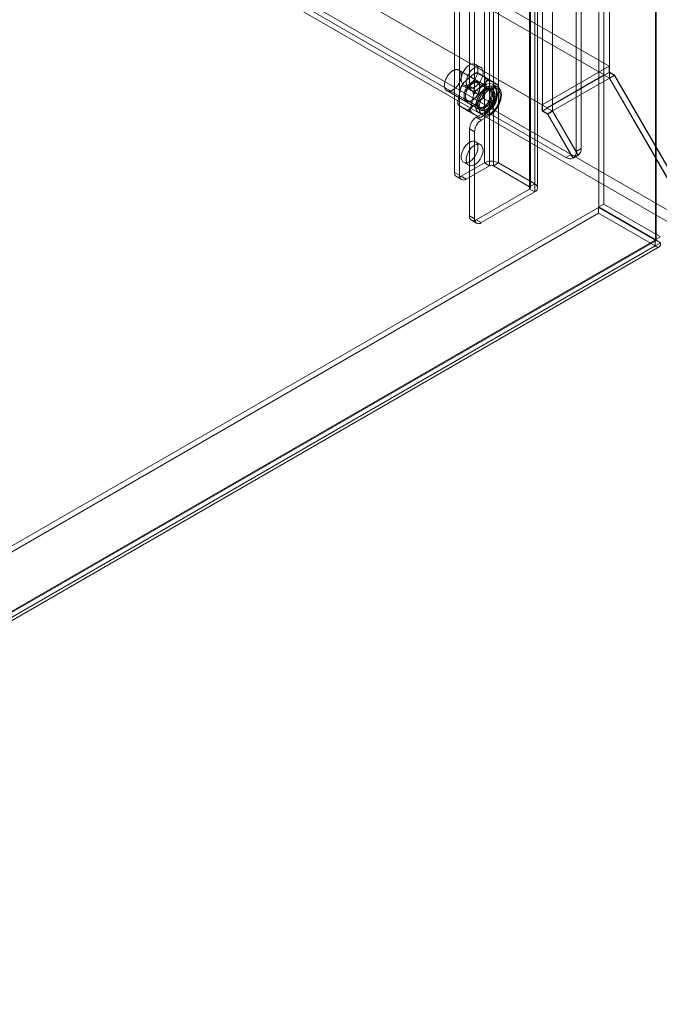
# Model space of a CAD drawing. Units: millimetres. Extents: x 55 to 2155, y 54 to 2327.
# Drawn here: x 1863 to 1965, y 790 to 946 of the extents above; entities that cross this region are included whole.
import ezdxf

# ---------------------------------------------------------------- set-up
doc = ezdxf.new("R2010")
doc.units = ezdxf.units.MM
doc.header["$LTSCALE"] = 2

msp = doc.modelspace()

# ---------------------------------------------------------------- linework, layer by layer
at = {"color": 7, "linetype": 'Continuous', "lineweight": 18}
for p, q in [((1963.94, 1150.71), (1963.94, 910.73)), ((1963.94, 910.69), (1963.94, 1150.02)), ((1964.07, 910.71), (1964.07, 1150.36)), ((1956.7, 937.22), (1956.7, 1147.27)), ((1956.7, 936.3), (1956.7, 1146.36)), ((1952.19, 925.13), (1952.19, 1141.92)), ((1946.09, 931.1), (1946.09, 1141.15)), ((1947.68, 931.1), (1947.68, 1141.15)), ((1951.39, 924.67), (1951.39, 1141.46)), ((1936.89, 1124.97), (1936.89, 922.88)), ((1937.69, 1124.51), (1937.69, 922.42)), ((1938.32, 1124.51), (1938.32, 922.42)), ((1939.12, 1124.97), (1939.12, 922.88)), ((1944.85, 1121.66), (1944.85, 919.57)), ((1932.17, 1121.02), (1932.17, 921.38)), ((1932.97, 1120.56), (1932.97, 920.92)), ((1944.05, 1121.2), (1944.05, 919.11)), ((1944.05, 1120.84), (1944.05, 918.74)), ((1944.18, 918.93), (1944.18, 1121.02)), ((1944.85, 1120.38), (1944.85, 918.28)), ((1945.31, 918.93), (1945.31, 1121.02)), ((1934.56, 1093.62), (1934.56, 935)), ((1935.35, 1093.16), (1935.35, 934.54)), ((1776.44, 1042.2), (1956.64, 938.17)), ((1775.64, 1040.82), (1955.85, 936.79)), ((1765.83, 1036.08), (1946.04, 932.05)), ((1766.63, 1035.62), (1946.83, 931.59)), ((1761.34, 1033.46), (1971.74, 912)), ((1760.53, 1032.09), (1970.96, 910.61)), ((1762.07, 1032.13), (1949.8, 923.75)), ((1762.86, 1032.59), (1950.6, 924.21)), ((1955.77, 916.37), (1955.77, 962.56)), ((1954.98, 915.91), (1954.98, 962.1)), ((1936.29, 938), (1935.49, 938.46)), ((1956.64, 938.17), (1946.04, 932.05)), ((1956.64, 938.17), (1956.64, 937.19)), ((1938.15, 934.48), (1932.84, 937.55)), ((1935.24, 936.94), (1933.6, 935.52)), ((1937.45, 936.17), (1935.75, 937.15)), ((1937.02, 936.37), (1935.84, 937.09)), ((1939.13, 935.14), (1937.43, 936.12)), ((1956.7, 937.22), (1946.09, 931.1)), ((1955.85, 936.79), (1946.83, 931.59)), ((1947.68, 931.1), (1956.7, 936.3)), ((1956.64, 937.19), (1955.85, 936.73)), ((1955.85, 936.79), (1955.85, 936.73)), ((1955.85, 936.73), (1956.67, 936.25)), ((1956.64, 937.19), (1957.47, 936.71)), ((1957.47, 936.71), (1956.67, 936.25)), ((1956.67, 936.25), (1970.96, 911.51)), ((1957.49, 936.76), (1956.7, 937.22)), ((1957.49, 936.76), (1956.7, 936.3)), ((1971.02, 911.5), (1956.7, 936.3)), ((1957.47, 936.71), (1971.74, 912)), ((1971.81, 911.96), (1957.49, 936.76)), ((1933.15, 934.75), (1932.68, 932.6)), ((1935.1, 934.14), (1933.41, 935.12)), ((1933.62, 935.22), (1934.42, 934.76)), ((1934.56, 935), (1935.35, 934.54)), ((1937.26, 935.78), (1935.61, 934.35)), ((1935.62, 934.39), (1936.94, 935.16)), ((1937.64, 934.47), (1935.84, 935.51)), ((1936.17, 934.77), (1936.17, 934.9)), ((1936.41, 933.93), (1937.74, 934.7)), ((1936.71, 933.6), (1937.18, 935.75)), ((1936.94, 935.16), (1937.74, 934.7)), ((1939.04, 935.2), (1937.86, 935.93)), ((1939.05, 934.83), (1938.26, 935.29)), ((1938.92, 934.6), (1938.39, 934.91)), ((1938.73, 932.44), (1939.19, 934.59)), ((1930.97, 934.3), (1936.27, 931.24)), ((1935.16, 933.59), (1934.7, 931.44)), ((1934.87, 934.32), (1935.66, 933.86)), ((1936.41, 933.93), (1935.62, 934.39)), ((1938.47, 932.07), (1936.77, 933.05)), ((1936.94, 934.45), (1936.84, 934.39)), ((1934.44, 931.07), (1932.74, 932.05)), ((1932.83, 931.99), (1934.01, 931.26)), ((1934.23, 932.72), (1936.03, 931.68)), ((1934.62, 931.41), (1936.26, 932.84)), ((1934.93, 932.74), (1935.03, 932.8)), ((1935.7, 932.42), (1935.7, 932.29)), ((1936.63, 930.25), (1938.28, 931.67)), ((1937.55, 932.23), (1938.08, 931.92)), ((1938.46, 932.57), (1937.93, 932.88)), ((1946.04, 932.05), (1946.04, 931.07)), ((1946.83, 931.53), (1946.04, 931.07)), ((1946.83, 931.59), (1946.83, 931.53)), ((1946.83, 931.53), (1947.66, 931.05)), ((1936.12, 930.04), (1934.42, 931.02)), ((1934.85, 930.82), (1936.03, 930.1)), ((1936.94, 930.87), (1935.62, 930.1)), ((1935.62, 930.1), (1936.41, 929.65)), ((1936.03, 930.81), (1936.56, 930.51)), ((1937.74, 930.41), (1936.41, 929.65)), ((1936.94, 930.87), (1937.74, 930.41)), ((1946.04, 931.07), (1946.86, 930.59)), ((1946.89, 930.64), (1946.09, 931.1)), ((1947.66, 931.05), (1946.86, 930.59)), ((1946.86, 930.59), (1950.89, 923.62)), ((1947.68, 931.1), (1946.89, 930.64)), ((1950.93, 923.64), (1946.89, 930.64)), ((1947.66, 931.05), (1951.68, 924.08)), ((1951.72, 924.1), (1947.68, 931.1)), ((1934.56, 928.27), (1934.56, 914.49)), ((1935.35, 927.81), (1934.56, 928.27)), ((1935.35, 927.81), (1935.35, 914.03)), ((1936.29, 925.76), (1935.49, 926.22)), ((1950.6, 924.21), (1949.8, 923.75)), ((1950.89, 923.62), (1951.68, 924.08)), ((1951.72, 924.1), (1950.93, 923.64)), ((1952.19, 925.13), (1951.39, 924.67)), ((1933.23, 920.76), (1936.89, 922.88)), ((1933.62, 922.97), (1934.42, 922.51)), ((1934.03, 920.3), (1937.69, 922.42)), ((1936.89, 922.88), (1937.69, 922.42)), ((1938.32, 922.42), (1939.12, 922.88)), ((1938.32, 922.42), (1944.05, 919.11)), ((1939.12, 922.88), (1944.85, 919.57)), ((1932.17, 921.38), (1932.97, 920.92)), ((1932.48, 920.69), (1933.28, 920.23)), ((1934.03, 920.3), (1933.23, 920.76)), ((1944.85, 919.57), (1944.05, 919.11)), ((1944.05, 918.74), (1935.62, 913.88)), ((1944.85, 918.28), (1936.41, 913.42)), ((1944.05, 918.74), (1944.85, 918.28)), ((1747.12, 795.87), (1954.94, 915.84)), ((1954.94, 915.84), (1954.94, 914.92)), ((1963.9, 910.67), (1954.94, 915.84)), ((1954.98, 915.91), (1955.77, 916.37)), ((1954.98, 915.91), (1963.94, 910.73)), ((1955.77, 916.37), (1964.73, 911.19)), ((1747.12, 794.95), (1954.94, 914.92)), ((1934.56, 914.49), (1935.35, 914.03)), ((1963.9, 909.75), (1954.94, 914.92)), ((1934.87, 913.8), (1935.66, 913.34)), ((1936.41, 913.42), (1935.62, 913.88)), ((1963.94, 910.73), (1964.73, 911.19)), ((1963.9, 910.67), (1756.09, 790.7)), ((1963.9, 909.75), (1756.09, 789.78)), ((1756.45, 790.76), (1963.98, 910.56)), ((1756.68, 791.04), (1963.94, 910.69)), ((1757.01, 789.78), (1964.55, 909.59)), ((1757.48, 790.58), (1964.73, 910.23)), ((1963.9, 910.67), (1963.9, 909.75)), ((1964.73, 910.23), (1963.94, 910.69))]:
    msp.add_line(p, q, dxfattribs=at)
at = {"color": 7, "linetype": 'Continuous', "lineweight": 18, "flags": 128}
for points in [[(1933.16, 936.16), (1933.14, 936.08), (1933.12, 936.01), (1933.1, 935.94), (1933.07, 935.87), (1933.04, 935.79), (1933.01, 935.72), (1932.98, 935.65), (1932.95, 935.57), (1932.91, 935.5), (1932.87, 935.43), (1932.83, 935.36), (1932.79, 935.29), (1932.75, 935.23), (1932.7, 935.16), (1932.66, 935.1), (1932.61, 935.03), (1932.56, 934.97), (1932.51, 934.91), (1932.46, 934.85), (1932.41, 934.8), (1932.36, 934.74), (1932.3, 934.69), (1932.25, 934.64), (1932.19, 934.59), (1932.14, 934.55), (1932.08, 934.51), (1932.03, 934.47), (1931.97, 934.43), (1931.91, 934.39), (1931.86, 934.36), (1931.8, 934.33), (1931.74, 934.31), (1931.69, 934.29), (1931.63, 934.27), (1931.58, 934.25), (1931.52, 934.23), (1931.47, 934.22), (1931.42, 934.22), (1931.36, 934.21), (1931.31, 934.21), (1931.26, 934.21), (1931.21, 934.22), (1931.17, 934.22), (1931.12, 934.24), (1931.07, 934.25), (1931.03, 934.27), (1930.99, 934.29), (1930.95, 934.31), (1930.91, 934.34), (1930.87, 934.36), (1930.84, 934.4), (1930.81, 934.43), (1930.78, 934.47), (1930.75, 934.51), (1930.72, 934.55), (1930.7, 934.6), (1930.67, 934.64), (1930.65, 934.69), (1930.64, 934.75), (1930.62, 934.8), (1930.61, 934.86), (1930.6, 934.91), (1930.59, 934.97), (1930.58, 935.04), (1930.58, 935.1), (1930.58, 935.16), (1930.58, 935.23), (1930.59, 935.3), (1930.59, 935.37), (1930.6, 935.44), (1930.61, 935.51), (1930.63, 935.58), (1930.64, 935.65), (1930.66, 935.72), (1930.68, 935.8), (1930.7, 935.87), (1930.73, 935.94), (1930.75, 936.01), (1930.78, 936.09), (1930.81, 936.16), (1930.85, 936.23), (1930.88, 936.3), (1930.92, 936.37), (1930.96, 936.45), (1931, 936.51), (1931.04, 936.58), (1931.08, 936.65), (1931.13, 936.71), (1931.18, 936.78), (1931.22, 936.84), (1931.27, 936.9), (1931.32, 936.96), (1931.38, 937.02), (1931.43, 937.07), (1931.48, 937.13), (1931.53, 937.18), (1931.59, 937.23), (1931.65, 937.27), (1931.7, 937.32), (1931.76, 937.36), (1931.81, 937.4), (1931.87, 937.43), (1931.93, 937.46), (1931.98, 937.49), (1932.04, 937.52), (1932.1, 937.55), (1932.15, 937.57), (1932.21, 937.59), (1932.26, 937.6), (1932.32, 937.61), (1932.37, 937.62), (1932.42, 937.63), (1932.47, 937.63), (1932.52, 937.63), (1932.57, 937.63), (1932.62, 937.62), (1932.67, 937.61), (1932.72, 937.6), (1932.76, 937.59), (1932.8, 937.57), (1932.84, 937.55), (1932.88, 937.52), (1932.92, 937.49), (1932.96, 937.46), (1932.99, 937.43), (1933.02, 937.39), (1933.05, 937.36), (1933.08, 937.31), (1933.1, 937.27), (1933.13, 937.22), (1933.15, 937.18), (1933.17, 937.12), (1933.18, 937.07), (1933.2, 937.02), (1933.21, 936.96), (1933.22, 936.9), (1933.22, 936.84), (1933.23, 936.78), (1933.23, 936.71), (1933.23, 936.65), (1933.23, 936.58), (1933.22, 936.51), (1933.22, 936.44), (1933.21, 936.37), (1933.19, 936.3), (1933.18, 936.23), (1933.16, 936.16)], [(1934.56, 938.37), (1934.82, 938.49), (1935.08, 938.55), (1935.31, 938.53), (1935.52, 938.45), (1935.68, 938.3), (1935.8, 938.09), (1935.87, 937.83), (1935.88, 937.53), (1935.84, 937.2), (1935.75, 936.85), (1935.61, 936.51), (1935.42, 936.18), (1935.2, 935.87), (1934.95, 935.61), (1934.69, 935.39), (1934.42, 935.24), (1934.16, 935.15), (1933.91, 935.13), (1933.69, 935.18), (1933.51, 935.3), (1933.37, 935.48), (1933.27, 935.71), (1933.23, 936), (1933.25, 936.31), (1933.31, 936.65), (1933.43, 937), (1933.6, 937.34), (1933.8, 937.66), (1934.03, 937.94), (1934.29, 938.19), (1934.56, 938.37)], [(1935.35, 937.91), (1935.62, 938.03), (1935.88, 938.09), (1936.11, 938.07), (1936.31, 937.99), (1936.48, 937.84), (1936.6, 937.63), (1936.66, 937.37), (1936.68, 937.07), (1936.64, 936.74), (1936.54, 936.39), (1936.4, 936.05), (1936.22, 935.72), (1936, 935.41), (1935.75, 935.15), (1935.49, 934.93), (1935.22, 934.78), (1934.96, 934.69), (1934.71, 934.67), (1934.49, 934.72), (1934.3, 934.84), (1934.16, 935.02), (1934.07, 935.26), (1934.03, 935.54), (1934.04, 935.86), (1934.11, 936.19), (1934.23, 936.54), (1934.39, 936.88), (1934.6, 937.2), (1934.83, 937.49), (1935.09, 937.73), (1935.35, 937.91)], [(1935.8, 933.64), (1935.83, 933.71), (1935.87, 933.77), (1935.9, 933.83), (1935.93, 933.9), (1935.96, 933.96), (1935.99, 934.03), (1936.01, 934.1), (1936.04, 934.16), (1936.06, 934.23), (1936.08, 934.29), (1936.1, 934.36), (1936.12, 934.42), (1936.13, 934.49), (1936.14, 934.55), (1936.15, 934.62), (1936.16, 934.68), (1936.17, 934.74), (1936.17, 934.81), (1936.17, 934.87), (1936.17, 934.92), (1936.17, 934.98), (1936.17, 935.04), (1936.16, 935.09), (1936.15, 935.15), (1936.14, 935.2), (1936.13, 935.25), (1936.12, 935.3), (1936.1, 935.34), (1936.08, 935.39), (1936.06, 935.43), (1936.04, 935.47), (1936.01, 935.51), (1935.99, 935.55), (1935.96, 935.58), (1935.93, 935.61), (1935.9, 935.64), (1935.87, 935.67), (1935.83, 935.69), (1935.8, 935.71), (1935.76, 935.73), (1935.72, 935.75), (1935.68, 935.76), (1935.64, 935.77), (1935.6, 935.78), (1935.55, 935.78), (1935.51, 935.79), (1935.46, 935.79), (1935.42, 935.78), (1935.37, 935.78), (1935.32, 935.77), (1935.27, 935.76), (1935.22, 935.74), (1935.17, 935.73), (1935.12, 935.71), (1935.07, 935.69), (1935.02, 935.66), (1934.97, 935.64), (1934.92, 935.61), (1934.87, 935.58), (1934.81, 935.54), (1934.76, 935.51), (1934.71, 935.47), (1934.66, 935.43), (1934.61, 935.39), (1934.56, 935.34), (1934.52, 935.3), (1934.47, 935.25), (1934.42, 935.2), (1934.37, 935.14), (1934.33, 935.09), (1934.28, 935.04), (1934.24, 934.98), (1934.2, 934.92), (1934.16, 934.86), (1934.12, 934.8), (1934.08, 934.74), (1934.04, 934.68), (1934.01, 934.62), (1933.97, 934.55), (1933.94, 934.49), (1933.91, 934.42), (1933.88, 934.36), (1933.86, 934.29), (1933.83, 934.22), (1933.81, 934.16), (1933.79, 934.09), (1933.77, 934.03), (1933.75, 933.96), (1933.73, 933.9), (1933.72, 933.83), (1933.71, 933.77), (1933.7, 933.7), (1933.69, 933.64), (1933.69, 933.58), (1933.68, 933.52), (1933.68, 933.46), (1933.68, 933.4), (1933.69, 933.34), (1933.69, 933.29), (1933.7, 933.23), (1933.71, 933.18), (1933.72, 933.13), (1933.73, 933.08), (1933.75, 933.03), (1933.77, 932.99), (1933.79, 932.94), (1933.81, 932.9), (1933.83, 932.86), (1933.86, 932.83), (1933.88, 932.79), (1933.91, 932.76), (1933.94, 932.73), (1933.97, 932.7), (1934.01, 932.68), (1934.04, 932.65), (1934.08, 932.63), (1934.12, 932.62), (1934.16, 932.6), (1934.2, 932.59), (1934.24, 932.58), (1934.28, 932.57), (1934.33, 932.57), (1934.37, 932.57), (1934.42, 932.57), (1934.47, 932.57), (1934.51, 932.58), (1934.56, 932.59), (1934.61, 932.6), (1934.66, 932.62), (1934.71, 932.63), (1934.76, 932.65), (1934.81, 932.68), (1934.86, 932.7), (1934.92, 932.73), (1934.97, 932.76), (1935.02, 932.79), (1935.07, 932.83), (1935.12, 932.86), (1935.17, 932.9), (1935.22, 932.95), (1935.27, 932.99), (1935.32, 933.03), (1935.37, 933.08), (1935.41, 933.13), (1935.46, 933.18), (1935.51, 933.23), (1935.55, 933.29), (1935.59, 933.34), (1935.64, 933.4), (1935.68, 933.46), (1935.72, 933.52), (1935.76, 933.58), (1935.8, 933.64)], [(1935.83, 933.63), (1935.79, 933.57), (1935.75, 933.51), (1935.72, 933.45), (1935.68, 933.4), (1935.63, 933.34), (1935.59, 933.29), (1935.55, 933.24), (1935.51, 933.19), (1935.46, 933.14), (1935.41, 933.09), (1935.37, 933.05), (1935.32, 933.01), (1935.27, 932.96), (1935.22, 932.93), (1935.18, 932.89), (1935.13, 932.86), (1935.08, 932.82), (1935.03, 932.8), (1934.98, 932.77), (1934.93, 932.74), (1934.88, 932.72), (1934.83, 932.7), (1934.79, 932.69), (1934.74, 932.67), (1934.69, 932.66), (1934.64, 932.65), (1934.6, 932.65), (1934.55, 932.64), (1934.51, 932.64), (1934.47, 932.65), (1934.42, 932.65), (1934.38, 932.66), (1934.34, 932.67), (1934.31, 932.68), (1934.27, 932.7), (1934.23, 932.72), (1934.2, 932.74), (1934.17, 932.76), (1934.14, 932.79), (1934.11, 932.82), (1934.08, 932.85), (1934.05, 932.88), (1934.03, 932.92), (1934.01, 932.95), (1933.99, 932.99), (1933.97, 933.03), (1933.95, 933.08), (1933.94, 933.12), (1933.92, 933.17), (1933.91, 933.22), (1933.91, 933.27), (1933.9, 933.33), (1933.9, 933.38), (1933.89, 933.44), (1933.89, 933.49), (1933.9, 933.55), (1933.9, 933.61), (1933.91, 933.67), (1933.92, 933.73), (1933.93, 933.79), (1933.94, 933.85), (1933.96, 933.92), (1933.97, 933.98), (1933.99, 934.04), (1934.01, 934.11), (1934.03, 934.17), (1934.06, 934.23), (1934.08, 934.3), (1934.11, 934.36), (1934.14, 934.42), (1934.17, 934.48), (1934.21, 934.54), (1934.24, 934.6), (1934.28, 934.66), (1934.31, 934.72), (1934.35, 934.78), (1934.39, 934.83), (1934.43, 934.89), (1934.48, 934.94), (1934.52, 934.99), (1934.56, 935.04), (1934.61, 935.09), (1934.66, 935.14), (1934.7, 935.18), (1934.75, 935.23), (1934.8, 935.27), (1934.85, 935.3), (1934.89, 935.34), (1934.94, 935.37), (1934.99, 935.41), (1935.04, 935.44), (1935.09, 935.46), (1935.14, 935.49), (1935.19, 935.51), (1935.24, 935.53), (1935.28, 935.54), (1935.33, 935.56), (1935.38, 935.57), (1935.43, 935.58), (1935.47, 935.58), (1935.52, 935.59), (1935.56, 935.59), (1935.6, 935.58), (1935.65, 935.58), (1935.69, 935.57), (1935.73, 935.56), (1935.76, 935.55), (1935.8, 935.53), (1935.84, 935.51), (1935.87, 935.49), (1935.9, 935.47), (1935.93, 935.44), (1935.96, 935.42), (1935.99, 935.38), (1936.02, 935.35), (1936.04, 935.32), (1936.06, 935.28), (1936.08, 935.24), (1936.1, 935.2), (1936.12, 935.15), (1936.13, 935.11), (1936.14, 935.06), (1936.15, 935.01), (1936.16, 934.96), (1936.17, 934.9), (1936.17, 934.85), (1936.17, 934.79), (1936.17, 934.74), (1936.17, 934.68), (1936.17, 934.62), (1936.16, 934.56), (1936.15, 934.5), (1936.14, 934.44), (1936.13, 934.38), (1936.11, 934.31), (1936.1, 934.25), (1936.08, 934.19), (1936.06, 934.12), (1936.04, 934.06), (1936.01, 934), (1935.98, 933.94), (1935.96, 933.87), (1935.93, 933.81), (1935.9, 933.75), (1935.86, 933.69), (1935.83, 933.63)], [(1938.79, 933.16), (1938.77, 933.08), (1938.75, 932.99), (1938.72, 932.91), (1938.69, 932.83), (1938.66, 932.75), (1938.63, 932.67), (1938.6, 932.59), (1938.56, 932.51), (1938.52, 932.43), (1938.48, 932.35), (1938.44, 932.27), (1938.4, 932.19), (1938.35, 932.11), (1938.3, 932.04), (1938.26, 931.96), (1938.21, 931.89), (1938.15, 931.82), (1938.1, 931.75), (1938.05, 931.68), (1937.99, 931.61), (1937.94, 931.54), (1937.88, 931.48), (1937.82, 931.42), (1937.76, 931.36), (1937.7, 931.3), (1937.64, 931.25), (1937.58, 931.19), (1937.52, 931.14), (1937.45, 931.09), (1937.39, 931.05), (1937.33, 931.01), (1937.27, 930.96), (1937.2, 930.93), (1937.14, 930.89), (1937.08, 930.86), (1937.01, 930.83), (1936.95, 930.81), (1936.89, 930.78), (1936.83, 930.76), (1936.77, 930.74), (1936.7, 930.73), (1936.64, 930.72), (1936.59, 930.71), (1936.53, 930.71), (1936.47, 930.7), (1936.41, 930.7), (1936.36, 930.71), (1936.31, 930.72), (1936.25, 930.73), (1936.2, 930.74), (1936.15, 930.76), (1936.1, 930.78), (1936.06, 930.8), (1936.01, 930.82), (1935.97, 930.85), (1935.93, 930.88), (1935.89, 930.92), (1935.85, 930.95), (1935.81, 930.99), (1935.78, 931.04), (1935.75, 931.08), (1935.72, 931.13), (1935.69, 931.18), (1935.67, 931.23), (1935.64, 931.28), (1935.62, 931.34), (1935.6, 931.4), (1935.59, 931.46), (1935.57, 931.52), (1935.56, 931.59), (1935.55, 931.66), (1935.55, 931.72), (1935.54, 931.8), (1935.54, 931.87), (1935.54, 931.94), (1935.54, 932.01), (1935.55, 932.09), (1935.55, 932.17), (1935.56, 932.24), (1935.58, 932.32), (1935.59, 932.4), (1935.61, 932.48), (1935.63, 932.56), (1935.65, 932.64), (1935.67, 932.73), (1935.7, 932.81), (1935.73, 932.89), (1935.76, 932.97), (1935.79, 933.05), (1935.82, 933.13), (1935.86, 933.21), (1935.9, 933.29), (1935.94, 933.37), (1935.98, 933.45), (1936.02, 933.53), (1936.07, 933.61), (1936.11, 933.68), (1936.16, 933.76), (1936.21, 933.83), (1936.26, 933.9), (1936.32, 933.98), (1936.37, 934.04), (1936.43, 934.11), (1936.48, 934.18), (1936.54, 934.24), (1936.6, 934.3), (1936.66, 934.36), (1936.72, 934.42), (1936.78, 934.47), (1936.84, 934.53), (1936.9, 934.58), (1936.96, 934.63), (1937.03, 934.67), (1937.09, 934.71), (1937.15, 934.76), (1937.22, 934.79), (1937.28, 934.83), (1937.34, 934.86), (1937.4, 934.89), (1937.47, 934.92), (1937.53, 934.94), (1937.59, 934.96), (1937.65, 934.98), (1937.71, 934.99), (1937.77, 935), (1937.83, 935.01), (1937.89, 935.01), (1937.95, 935.02), (1938, 935.02), (1938.06, 935.01), (1938.11, 935), (1938.17, 934.99), (1938.22, 934.98), (1938.27, 934.96), (1938.31, 934.94), (1938.36, 934.92), (1938.41, 934.9), (1938.45, 934.87), (1938.49, 934.84), (1938.53, 934.8), (1938.57, 934.77), (1938.6, 934.73), (1938.64, 934.68), (1938.67, 934.64), (1938.7, 934.59), (1938.73, 934.54), (1938.75, 934.49), (1938.78, 934.44), (1938.8, 934.38), (1938.81, 934.32), (1938.83, 934.26), (1938.84, 934.2), (1938.86, 934.13), (1938.87, 934.06), (1938.87, 934), (1938.88, 933.93), (1938.88, 933.85), (1938.88, 933.78), (1938.88, 933.71), (1938.87, 933.63), (1938.86, 933.55), (1938.85, 933.48), (1938.84, 933.4), (1938.83, 933.32), (1938.81, 933.24), (1938.79, 933.16)], [(1937.81, 932.48), (1937.77, 932.42), (1937.73, 932.36), (1937.69, 932.3), (1937.65, 932.24), (1937.61, 932.18), (1937.57, 932.13), (1937.52, 932.07), (1937.48, 932.02), (1937.43, 931.97), (1937.38, 931.92), (1937.33, 931.87), (1937.28, 931.83), (1937.23, 931.78), (1937.18, 931.74), (1937.13, 931.7), (1937.08, 931.66), (1937.03, 931.63), (1936.98, 931.6), (1936.93, 931.57), (1936.88, 931.54), (1936.83, 931.51), (1936.78, 931.49), (1936.73, 931.47), (1936.68, 931.45), (1936.63, 931.44), (1936.58, 931.43), (1936.53, 931.42), (1936.48, 931.41), (1936.43, 931.41), (1936.39, 931.4), (1936.34, 931.41), (1936.3, 931.41), (1936.25, 931.42), (1936.21, 931.43), (1936.17, 931.44), (1936.13, 931.45), (1936.09, 931.47), (1936.06, 931.49), (1936.02, 931.51), (1935.99, 931.54), (1935.96, 931.56), (1935.93, 931.59), (1935.9, 931.63), (1935.87, 931.66), (1935.85, 931.7), (1935.82, 931.74), (1935.8, 931.78), (1935.78, 931.82), (1935.76, 931.87), (1935.75, 931.92), (1935.74, 931.97), (1935.72, 932.02), (1935.71, 932.07), (1935.71, 932.12), (1935.7, 932.18), (1935.7, 932.24), (1935.7, 932.29), (1935.7, 932.35), (1935.7, 932.42), (1935.71, 932.48), (1935.71, 932.54), (1935.72, 932.6), (1935.74, 932.67), (1935.75, 932.73), (1935.76, 932.8), (1935.78, 932.86), (1935.8, 932.93), (1935.82, 933), (1935.85, 933.06), (1935.87, 933.13), (1935.9, 933.19), (1935.93, 933.26), (1935.96, 933.32), (1935.99, 933.39), (1936.02, 933.45), (1936.06, 933.52), (1936.1, 933.58), (1936.13, 933.64), (1936.17, 933.7), (1936.21, 933.76), (1936.26, 933.82), (1936.3, 933.87), (1936.34, 933.93), (1936.39, 933.98), (1936.44, 934.03), (1936.48, 934.08), (1936.53, 934.13), (1936.58, 934.18), (1936.63, 934.22), (1936.68, 934.27), (1936.73, 934.31), (1936.78, 934.34), (1936.83, 934.38), (1936.88, 934.41), (1936.93, 934.45), (1936.98, 934.47), (1937.03, 934.5), (1937.09, 934.52), (1937.14, 934.55), (1937.19, 934.56), (1937.24, 934.58), (1937.29, 934.59), (1937.33, 934.61), (1937.38, 934.61), (1937.43, 934.62), (1937.48, 934.62), (1937.52, 934.62), (1937.57, 934.62), (1937.61, 934.61), (1937.65, 934.61), (1937.7, 934.6), (1937.74, 934.58), (1937.77, 934.57), (1937.81, 934.55), (1937.85, 934.53), (1937.88, 934.5), (1937.92, 934.48), (1937.95, 934.45), (1937.98, 934.42), (1938, 934.38), (1938.03, 934.35), (1938.05, 934.31), (1938.08, 934.27), (1938.1, 934.23), (1938.12, 934.18), (1938.13, 934.13), (1938.15, 934.09), (1938.16, 934.04), (1938.17, 933.98), (1938.18, 933.93), (1938.18, 933.88), (1938.19, 933.82), (1938.19, 933.76), (1938.19, 933.7), (1938.19, 933.64), (1938.18, 933.58), (1938.18, 933.52), (1938.17, 933.45), (1938.16, 933.39), (1938.15, 933.33), (1938.13, 933.26), (1938.11, 933.2), (1938.1, 933.13), (1938.08, 933.06), (1938.05, 933), (1938.03, 932.93), (1938, 932.87), (1937.98, 932.8), (1937.95, 932.74), (1937.91, 932.67), (1937.88, 932.61), (1937.85, 932.54), (1937.81, 932.48)], [(1937.63, 932.59), (1937.67, 932.65), (1937.7, 932.71), (1937.73, 932.77), (1937.76, 932.83), (1937.79, 932.89), (1937.81, 932.96), (1937.84, 933.02), (1937.86, 933.08), (1937.88, 933.15), (1937.9, 933.21), (1937.92, 933.27), (1937.93, 933.34), (1937.94, 933.4), (1937.96, 933.46), (1937.96, 933.52), (1937.97, 933.58), (1937.98, 933.64), (1937.98, 933.7), (1937.98, 933.75), (1937.98, 933.81), (1937.97, 933.86), (1937.97, 933.92), (1937.96, 933.97), (1937.95, 934.02), (1937.94, 934.06), (1937.92, 934.11), (1937.9, 934.15), (1937.89, 934.2), (1937.87, 934.24), (1937.84, 934.27), (1937.82, 934.31), (1937.79, 934.34), (1937.77, 934.37), (1937.74, 934.4), (1937.71, 934.43), (1937.67, 934.45), (1937.64, 934.47), (1937.6, 934.49), (1937.57, 934.51), (1937.53, 934.52), (1937.49, 934.53), (1937.45, 934.54), (1937.41, 934.54), (1937.36, 934.55), (1937.32, 934.55), (1937.27, 934.54), (1937.23, 934.54), (1937.18, 934.53), (1937.13, 934.52), (1937.09, 934.5), (1937.04, 934.49), (1936.99, 934.47), (1936.94, 934.45), (1936.89, 934.42), (1936.84, 934.39), (1936.79, 934.37), (1936.75, 934.33), (1936.7, 934.3), (1936.65, 934.26), (1936.6, 934.23), (1936.55, 934.18), (1936.51, 934.14), (1936.46, 934.1), (1936.41, 934.05), (1936.37, 934), (1936.32, 933.95), (1936.28, 933.9), (1936.24, 933.85), (1936.2, 933.79), (1936.16, 933.74), (1936.12, 933.68), (1936.08, 933.62), (1936.04, 933.56), (1936.01, 933.5), (1935.98, 933.44), (1935.95, 933.38), (1935.92, 933.32), (1935.89, 933.25), (1935.86, 933.19), (1935.84, 933.13), (1935.81, 933.06), (1935.79, 933), (1935.78, 932.94), (1935.76, 932.88), (1935.74, 932.81), (1935.73, 932.75), (1935.72, 932.69), (1935.71, 932.63), (1935.7, 932.57), (1935.7, 932.51), (1935.7, 932.45), (1935.7, 932.39), (1935.7, 932.34), (1935.7, 932.29), (1935.71, 932.23), (1935.72, 932.18), (1935.73, 932.13), (1935.74, 932.08), (1935.75, 932.04), (1935.77, 931.99), (1935.79, 931.95), (1935.81, 931.91), (1935.83, 931.87), (1935.86, 931.84), (1935.88, 931.81), (1935.91, 931.77), (1935.94, 931.75), (1935.97, 931.72), (1936, 931.7), (1936.04, 931.68), (1936.07, 931.66), (1936.11, 931.64), (1936.15, 931.63), (1936.19, 931.62), (1936.23, 931.61), (1936.27, 931.6), (1936.31, 931.6), (1936.36, 931.6), (1936.4, 931.61), (1936.45, 931.61), (1936.49, 931.62), (1936.54, 931.63), (1936.59, 931.65), (1936.64, 931.66), (1936.69, 931.68), (1936.73, 931.7), (1936.78, 931.73), (1936.83, 931.75), (1936.88, 931.78), (1936.93, 931.82), (1936.98, 931.85), (1937.03, 931.89), (1937.08, 931.92), (1937.12, 931.96), (1937.17, 932.01), (1937.22, 932.05), (1937.26, 932.1), (1937.31, 932.15), (1937.35, 932.2), (1937.4, 932.25), (1937.44, 932.3), (1937.48, 932.36), (1937.52, 932.41), (1937.56, 932.47), (1937.6, 932.53), (1937.63, 932.59)], [(1938.47, 933.1), (1938.45, 933.02), (1938.42, 932.95), (1938.4, 932.88), (1938.37, 932.8), (1938.35, 932.73), (1938.32, 932.66), (1938.28, 932.59), (1938.25, 932.51), (1938.21, 932.44), (1938.18, 932.37), (1938.14, 932.3), (1938.1, 932.23), (1938.05, 932.17), (1938.01, 932.1), (1937.96, 932.03), (1937.91, 931.97), (1937.87, 931.91), (1937.82, 931.85), (1937.77, 931.79), (1937.71, 931.74), (1937.66, 931.68), (1937.61, 931.63), (1937.55, 931.58), (1937.5, 931.53), (1937.44, 931.49), (1937.39, 931.44), (1937.33, 931.41), (1937.27, 931.37), (1937.22, 931.33), (1937.16, 931.3), (1937.1, 931.27), (1937.05, 931.25), (1936.99, 931.22), (1936.94, 931.2), (1936.88, 931.19), (1936.83, 931.17), (1936.77, 931.16), (1936.72, 931.15), (1936.67, 931.15), (1936.62, 931.15), (1936.57, 931.15), (1936.52, 931.15), (1936.47, 931.16), (1936.42, 931.17), (1936.38, 931.19), (1936.33, 931.2), (1936.29, 931.22), (1936.25, 931.25), (1936.21, 931.27), (1936.18, 931.3), (1936.14, 931.33), (1936.11, 931.37), (1936.08, 931.41), (1936.05, 931.45), (1936.02, 931.49), (1936, 931.53), (1935.98, 931.58), (1935.96, 931.63), (1935.94, 931.68), (1935.93, 931.74), (1935.91, 931.79), (1935.9, 931.85), (1935.89, 931.91), (1935.89, 931.97), (1935.88, 932.04), (1935.88, 932.1), (1935.88, 932.17), (1935.89, 932.24), (1935.9, 932.3), (1935.9, 932.37), (1935.91, 932.45), (1935.93, 932.52), (1935.94, 932.59), (1935.96, 932.66), (1935.98, 932.73), (1936.01, 932.81), (1936.03, 932.88), (1936.06, 932.95), (1936.09, 933.03), (1936.12, 933.1), (1936.15, 933.17), (1936.19, 933.24), (1936.22, 933.31), (1936.26, 933.38), (1936.3, 933.45), (1936.34, 933.52), (1936.39, 933.59), (1936.43, 933.65), (1936.48, 933.72), (1936.53, 933.78), (1936.58, 933.84), (1936.63, 933.9), (1936.68, 933.96), (1936.73, 934.01), (1936.78, 934.07), (1936.84, 934.12), (1936.89, 934.16), (1936.95, 934.21), (1937, 934.25), (1937.06, 934.3), (1937.12, 934.33), (1937.17, 934.37), (1937.23, 934.4), (1937.29, 934.43), (1937.34, 934.46), (1937.4, 934.49), (1937.46, 934.51), (1937.51, 934.53), (1937.57, 934.54), (1937.62, 934.55), (1937.67, 934.56), (1937.73, 934.57), (1937.78, 934.57), (1937.83, 934.57), (1937.88, 934.57), (1937.93, 934.56), (1937.97, 934.55), (1938.02, 934.54), (1938.06, 934.52), (1938.11, 934.51), (1938.15, 934.48), (1938.19, 934.46), (1938.22, 934.43), (1938.26, 934.4), (1938.29, 934.37), (1938.32, 934.33), (1938.35, 934.29), (1938.38, 934.25), (1938.41, 934.21), (1938.43, 934.16), (1938.45, 934.11), (1938.47, 934.06), (1938.49, 934.01), (1938.5, 933.95), (1938.51, 933.9), (1938.52, 933.84), (1938.53, 933.78), (1938.53, 933.71), (1938.53, 933.65), (1938.53, 933.58), (1938.53, 933.52), (1938.53, 933.45), (1938.52, 933.38), (1938.51, 933.31), (1938.5, 933.24), (1938.48, 933.17), (1938.47, 933.1)], [(1939.32, 932.85), (1939.3, 932.77), (1939.28, 932.69), (1939.25, 932.61), (1939.22, 932.53), (1939.19, 932.44), (1939.16, 932.36), (1939.13, 932.28), (1939.09, 932.2), (1939.05, 932.12), (1939.01, 932.04), (1938.97, 931.96), (1938.93, 931.88), (1938.88, 931.81), (1938.84, 931.73), (1938.79, 931.66), (1938.74, 931.58), (1938.69, 931.51), (1938.63, 931.44), (1938.58, 931.37), (1938.52, 931.3), (1938.47, 931.24), (1938.41, 931.17), (1938.35, 931.11), (1938.29, 931.05), (1938.23, 930.99), (1938.17, 930.94), (1938.11, 930.89), (1938.05, 930.84), (1937.99, 930.79), (1937.92, 930.74), (1937.86, 930.7), (1937.8, 930.66), (1937.73, 930.62), (1937.67, 930.59), (1937.61, 930.55), (1937.54, 930.53), (1937.48, 930.5), (1937.42, 930.48), (1937.36, 930.46), (1937.3, 930.44), (1937.24, 930.42), (1937.18, 930.41), (1937.12, 930.4), (1937.06, 930.4), (1937, 930.4), (1936.94, 930.4), (1936.89, 930.4), (1936.84, 930.41), (1936.78, 930.42), (1936.73, 930.43), (1936.68, 930.45), (1936.63, 930.47), (1936.59, 930.49), (1936.54, 930.52), (1936.5, 930.55), (1936.46, 930.58), (1936.42, 930.61), (1936.38, 930.65), (1936.34, 930.69), (1936.31, 930.73), (1936.28, 930.77), (1936.25, 930.82), (1936.22, 930.87), (1936.2, 930.92), (1936.17, 930.98), (1936.15, 931.03), (1936.13, 931.09), (1936.12, 931.16), (1936.1, 931.22), (1936.09, 931.28), (1936.08, 931.35), (1936.08, 931.42), (1936.07, 931.49), (1936.07, 931.56), (1936.07, 931.63), (1936.07, 931.71), (1936.08, 931.78), (1936.08, 931.86), (1936.09, 931.94), (1936.11, 932.02), (1936.12, 932.1), (1936.14, 932.18), (1936.16, 932.26), (1936.18, 932.34), (1936.2, 932.42), (1936.23, 932.5), (1936.26, 932.58), (1936.29, 932.66), (1936.32, 932.75), (1936.35, 932.83), (1936.39, 932.91), (1936.43, 932.99), (1936.47, 933.07), (1936.51, 933.15), (1936.55, 933.22), (1936.6, 933.3), (1936.64, 933.38), (1936.69, 933.45), (1936.74, 933.53), (1936.79, 933.6), (1936.85, 933.67), (1936.9, 933.74), (1936.96, 933.81), (1937.01, 933.87), (1937.07, 933.93), (1937.13, 934), (1937.19, 934.06), (1937.25, 934.11), (1937.31, 934.17), (1937.37, 934.22), (1937.43, 934.27), (1937.49, 934.32), (1937.56, 934.37), (1937.62, 934.41), (1937.68, 934.45), (1937.75, 934.49), (1937.81, 934.52), (1937.87, 934.55), (1937.94, 934.58), (1938, 934.61), (1938.06, 934.63), (1938.12, 934.65), (1938.18, 934.67), (1938.24, 934.68), (1938.3, 934.7), (1938.36, 934.7), (1938.42, 934.71), (1938.48, 934.71), (1938.53, 934.71), (1938.59, 934.71), (1938.64, 934.7), (1938.7, 934.69), (1938.75, 934.67), (1938.8, 934.66), (1938.84, 934.64), (1938.89, 934.62), (1938.94, 934.59), (1938.98, 934.56), (1939.02, 934.53), (1939.06, 934.5), (1939.1, 934.46), (1939.13, 934.42), (1939.17, 934.38), (1939.2, 934.33), (1939.23, 934.29), (1939.26, 934.24), (1939.28, 934.18), (1939.31, 934.13), (1939.33, 934.07), (1939.34, 934.01), (1939.36, 933.95), (1939.38, 933.89), (1939.39, 933.82), (1939.4, 933.76), (1939.4, 933.69), (1939.41, 933.62), (1939.41, 933.55), (1939.41, 933.47), (1939.41, 933.4), (1939.4, 933.32), (1939.39, 933.25), (1939.38, 933.17), (1939.37, 933.09), (1939.36, 933.01), (1939.34, 932.93), (1939.32, 932.85)], [(1936.94, 935.16), (1937.27, 935.31), (1937.58, 935.39), (1937.87, 935.41), (1938.14, 935.34), (1938.37, 935.21), (1938.55, 935.01), (1938.69, 934.75), (1938.77, 934.44), (1938.8, 934.08), (1938.77, 933.7), (1938.69, 933.29), (1938.55, 932.87), (1938.37, 932.46), (1938.14, 932.06), (1937.87, 931.69), (1937.58, 931.37), (1937.27, 931.09), (1936.94, 930.87)], [(1937.74, 934.7), (1938.06, 934.85), (1938.37, 934.93), (1938.67, 934.95), (1938.93, 934.88), (1939.16, 934.75), (1939.35, 934.55), (1939.48, 934.29), (1939.57, 933.98), (1939.6, 933.63), (1939.57, 933.24), (1939.48, 932.83), (1939.35, 932.41), (1939.16, 932), (1938.93, 931.6), (1938.67, 931.23), (1938.37, 930.91), (1938.06, 930.63), (1937.74, 930.41)], [(1937.99, 932.6), (1938, 932.63), (1938, 932.66), (1938, 932.69), (1938, 932.72), (1938, 932.75), (1938, 932.78), (1937.99, 932.8), (1937.98, 932.82), (1937.97, 932.84), (1937.95, 932.86), (1937.94, 932.87), (1937.92, 932.88), (1937.9, 932.89), (1937.88, 932.89), (1937.86, 932.9), (1937.84, 932.89), (1937.81, 932.89), (1937.79, 932.88), (1937.76, 932.87), (1937.74, 932.86), (1937.71, 932.84), (1937.69, 932.82), (1937.66, 932.8), (1937.64, 932.78), (1937.62, 932.75), (1937.59, 932.73), (1937.57, 932.7), (1937.56, 932.67), (1937.54, 932.64), (1937.52, 932.6), (1937.51, 932.57), (1937.5, 932.54), (1937.49, 932.51), (1937.48, 932.47), (1937.48, 932.44), (1937.47, 932.41), (1937.47, 932.38), (1937.48, 932.36), (1937.48, 932.33), (1937.49, 932.31), (1937.5, 932.29), (1937.51, 932.27), (1937.52, 932.25), (1937.54, 932.24), (1937.56, 932.23), (1937.58, 932.22), (1937.6, 932.21), (1937.62, 932.21), (1937.64, 932.21), (1937.67, 932.22), (1937.69, 932.23), (1937.72, 932.24), (1937.74, 932.25), (1937.77, 932.27), (1937.79, 932.28), (1937.82, 932.31), (1937.84, 932.33), (1937.86, 932.35), (1937.88, 932.38), (1937.9, 932.41), (1937.92, 932.44), (1937.94, 932.47), (1937.96, 932.5), (1937.97, 932.54), (1937.98, 932.57), (1937.99, 932.6)], [(1938.02, 932.2), (1938.01, 932.17), (1938.01, 932.14), (1938, 932.11), (1938.01, 932.08), (1938.01, 932.05), (1938.01, 932.02), (1938.02, 932), (1938.03, 931.98), (1938.04, 931.96), (1938.05, 931.94), (1938.07, 931.93), (1938.09, 931.92), (1938.11, 931.91), (1938.13, 931.91), (1938.15, 931.91), (1938.17, 931.91), (1938.2, 931.91), (1938.22, 931.92), (1938.25, 931.93), (1938.27, 931.94), (1938.3, 931.96), (1938.32, 931.98), (1938.35, 932), (1938.37, 932.02), (1938.39, 932.05), (1938.41, 932.08), (1938.44, 932.1), (1938.45, 932.13), (1938.47, 932.17), (1938.49, 932.2), (1938.5, 932.23), (1938.51, 932.26), (1938.52, 932.29), (1938.53, 932.33), (1938.53, 932.36), (1938.53, 932.39), (1938.53, 932.42), (1938.53, 932.45), (1938.53, 932.47), (1938.52, 932.49), (1938.51, 932.52), (1938.5, 932.53), (1938.48, 932.55), (1938.47, 932.56), (1938.45, 932.58), (1938.43, 932.58), (1938.41, 932.59), (1938.39, 932.59), (1938.37, 932.59), (1938.34, 932.58), (1938.32, 932.58), (1938.29, 932.57), (1938.27, 932.55), (1938.24, 932.54), (1938.22, 932.52), (1938.19, 932.5), (1938.17, 932.47), (1938.15, 932.45), (1938.12, 932.42), (1938.1, 932.39), (1938.09, 932.36), (1938.07, 932.33), (1938.05, 932.3), (1938.04, 932.27), (1938.03, 932.23), (1938.02, 932.2)], [(1934.56, 926.12), (1934.82, 926.25), (1935.08, 926.3), (1935.31, 926.29), (1935.52, 926.2), (1935.68, 926.05), (1935.8, 925.84), (1935.87, 925.58), (1935.88, 925.28), (1935.84, 924.95), (1935.75, 924.6), (1935.61, 924.26), (1935.42, 923.93), (1935.2, 923.62), (1934.95, 923.36), (1934.69, 923.15), (1934.42, 922.99), (1934.16, 922.9), (1933.91, 922.88), (1933.69, 922.93), (1933.51, 923.05), (1933.37, 923.23), (1933.27, 923.47), (1933.23, 923.75), (1933.25, 924.07), (1933.31, 924.41), (1933.43, 924.75), (1933.6, 925.09), (1933.8, 925.41), (1934.03, 925.7), (1934.29, 925.94), (1934.56, 926.12)], [(1935.35, 925.66), (1935.62, 925.79), (1935.88, 925.84), (1936.11, 925.83), (1936.31, 925.74), (1936.48, 925.59), (1936.6, 925.38), (1936.66, 925.12), (1936.68, 924.82), (1936.64, 924.49), (1936.54, 924.15), (1936.4, 923.8), (1936.22, 923.47), (1936, 923.17), (1935.75, 922.9), (1935.49, 922.69), (1935.22, 922.53), (1934.96, 922.44), (1934.71, 922.42), (1934.49, 922.47), (1934.3, 922.59), (1934.16, 922.77), (1934.07, 923.01), (1934.03, 923.29), (1934.04, 923.61), (1934.11, 923.95), (1934.23, 924.29), (1934.39, 924.63), (1934.6, 924.95), (1934.83, 925.24), (1935.09, 925.48), (1935.35, 925.66)]]:
    msp.add_lwpolyline(points, dxfattribs=at)
at = {"color": 7, "linetype": 'Continuous', "lineweight": 18}
for centre, radius, start, end in [((1935.99, 935.2), 1.9, 94.518, 113.3334), ((1935.16, 935.58), 2.02, 4.9354, 22.9619), ((1938.1, 932.34), 5.51, 144.8581, 154.0817), ((1935.2, 934.9), 0.655, 170.786, 309.2033), ((1936, 934.44), 0.655, 170.786, 309.2033), ((1938.01, 934.03), 1.9, 94.518, 113.3334), ((1937.18, 934.41), 2.02, 4.9354, 22.9619), ((1940.12, 931.18), 5.51, 144.8581, 154.0817), ((1931.75, 936.01), 5.51, 324.8581, 334.0817), ((1934.69, 932.78), 2.02, 184.9354, 202.9619), ((1933.86, 933.16), 1.9, 274.518, 293.3334), ((1936.71, 931.61), 2.02, 184.9354, 202.9619), ((1933.77, 934.85), 5.51, 324.8581, 334.0817), ((1936.86, 928.16), 2.31, 122.6055, 177.3945), ((1935.88, 931.99), 1.9, 274.518, 293.3334), ((1937.66, 927.7), 2.31, 122.6055, 177.3945), ((1950.47, 924.69), 1.16, 234.8557, 291.3041), ((1951.26, 925.15), 1.16, 234.8557, 291.3041), ((1950.27, 924.56), 1.13, 305.698, 5.6204), ((1951.06, 925.02), 1.13, 305.698, 5.6204), ((1938, 920.73), 2.42, 62.6097, 117.3903), ((1938, 921.8), 0.692, 62.6097, 117.3903), ((1932.82, 921.27), 0.655, 170.786, 309.2033), ((1933.61, 920.81), 0.655, 170.786, 309.2033), ((1943.98, 918.93), 0.196, 290.7834, 69.2166), ((1944.6, 918.93), 0.688, 290.7834, 69.2166), ((1935.2, 914.38), 0.655, 170.786, 309.2033), ((1936, 913.92), 0.655, 170.786, 309.2033)]:
    msp.add_arc(centre, radius, start, end, dxfattribs=at)
for points, knots in [([(1935.75, 937.15), (1935.71, 937.14), (1935.62, 937.1), (1935.49, 937.05), (1935.37, 937), (1935.28, 936.96), (1935.24, 936.94)], [0, 0, 0, 0, 0.249604, 0.499346, 0.749574, 1, 1, 1, 1]), ([(1935.84, 937.09), (1935.83, 937.1), (1935.82, 937.11), (1935.79, 937.13), (1935.77, 937.14), (1935.76, 937.15), (1935.75, 937.15)], [0, 0, 0, 0, 0.249538, 0.499282, 0.749567, 1, 1, 1, 1]), ([(1937.43, 936.12), (1937.39, 936.15), (1937.29, 936.2), (1937.16, 936.28), (1937.07, 936.34), (1937.02, 936.37)], [0, 0, 0, 0, 0.329751, 0.664654, 1, 1, 1, 1]), ([(1937.18, 935.75), (1937.19, 935.77), (1937.21, 935.81), (1937.26, 935.88), (1937.33, 935.99), (1937.39, 936.07), (1937.43, 936.12)], [0, 0, 0, 0, 0.11721, 0.337611, 0.558146, 1, 1, 1, 1]), ([(1937.26, 935.78), (1937.26, 935.79), (1937.29, 935.84), (1937.33, 935.91), (1937.39, 936.03), (1937.42, 936.12), (1937.45, 936.17)], [0, 0, 0, 0, 0.11721, 0.337611, 0.558146, 1, 1, 1, 1]), ([(1937.45, 936.17), (1937.49, 936.15), (1937.59, 936.09), (1937.73, 936.01), (1937.81, 935.95), (1937.86, 935.93)], [0, 0, 0, 0, 0.329751, 0.664654, 1, 1, 1, 1]), ([(1933.41, 935.12), (1933.38, 935.09), (1933.34, 935.03), (1933.27, 934.94), (1933.21, 934.85), (1933.17, 934.78), (1933.15, 934.75)], [0, 0, 0, 0, 0.249604, 0.499346, 0.749574, 1, 1, 1, 1]), ([(1933.6, 935.52), (1933.59, 935.5), (1933.56, 935.46), (1933.53, 935.38), (1933.47, 935.27), (1933.43, 935.18), (1933.41, 935.12)], [0, 0, 0, 0, 0.11721, 0.337611, 0.558146, 1, 1, 1, 1]), ([(1939.04, 935.2), (1939.05, 935.2), (1939.07, 935.18), (1939.09, 935.17), (1939.11, 935.15), (1939.13, 935.14), (1939.13, 935.14)], [0, 0, 0, 0, 0.249538, 0.499282, 0.749567, 1, 1, 1, 1]), ([(1939.13, 935.14), (1939.14, 935.09), (1939.15, 935), (1939.17, 934.86), (1939.18, 934.73), (1939.19, 934.63), (1939.19, 934.59)], [0, 0, 0, 0, 0.249604, 0.499346, 0.749574, 1, 1, 1, 1]), ([(1935.1, 934.14), (1935.15, 934.16), (1935.23, 934.19), (1935.36, 934.24), (1935.49, 934.3), (1935.57, 934.33), (1935.61, 934.35)], [0, 0, 0, 0, 0.249604, 0.499346, 0.749574, 1, 1, 1, 1]), ([(1935.16, 933.59), (1935.16, 933.61), (1935.16, 933.67), (1935.15, 933.77), (1935.13, 933.94), (1935.11, 934.06), (1935.1, 934.14)], [0, 0, 0, 0, 0.11721, 0.337611, 0.558146, 1, 1, 1, 1]), ([(1936.26, 932.84), (1936.28, 932.85), (1936.34, 932.87), (1936.43, 932.91), (1936.58, 932.98), (1936.69, 933.02), (1936.77, 933.05)], [0, 0, 0, 0, 0.11721, 0.337611, 0.558146, 1, 1, 1, 1]), ([(1936.77, 933.05), (1936.76, 933.1), (1936.75, 933.19), (1936.74, 933.32), (1936.72, 933.46), (1936.71, 933.55), (1936.71, 933.6)], [0, 0, 0, 0, 0.249604, 0.499346, 0.749574, 1, 1, 1, 1]), ([(1932.68, 932.6), (1932.68, 932.58), (1932.69, 932.52), (1932.7, 932.42), (1932.71, 932.25), (1932.73, 932.13), (1932.74, 932.05)], [0, 0, 0, 0, 0.11721, 0.337611, 0.558146, 1, 1, 1, 1]), ([(1932.74, 932.05), (1932.75, 932.04), (1932.77, 932.03), (1932.8, 932.01), (1932.82, 932), (1932.83, 931.99)], [0, 0, 0, 0, 0.329751, 0.664654, 1, 1, 1, 1]), ([(1934.42, 931.02), (1934.44, 931.05), (1934.47, 931.12), (1934.51, 931.21), (1934.56, 931.31), (1934.6, 931.38), (1934.62, 931.41)], [0, 0, 0, 0, 0.249604, 0.499346, 0.749574, 1, 1, 1, 1]), ([(1934.44, 931.07), (1934.46, 931.1), (1934.51, 931.16), (1934.57, 931.25), (1934.64, 931.34), (1934.68, 931.41), (1934.7, 931.44)], [0, 0, 0, 0, 0.249604, 0.499346, 0.749574, 1, 1, 1, 1]), ([(1938.47, 932.07), (1938.45, 932.04), (1938.43, 931.97), (1938.38, 931.87), (1938.33, 931.77), (1938.29, 931.71), (1938.28, 931.67)], [0, 0, 0, 0, 0.249604, 0.499346, 0.749574, 1, 1, 1, 1]), ([(1938.73, 932.44), (1938.72, 932.42), (1938.69, 932.38), (1938.64, 932.31), (1938.57, 932.2), (1938.51, 932.12), (1938.47, 932.07)], [0, 0, 0, 0, 0.11721, 0.337611, 0.558146, 1, 1, 1, 1]), ([(1934.01, 931.26), (1934.05, 931.24), (1934.11, 931.2), (1934.22, 931.14), (1934.32, 931.08), (1934.39, 931.04), (1934.42, 931.02)], [0, 0, 0, 0, 0.249538, 0.499282, 0.749567, 1, 1, 1, 1]), ([(1934.85, 930.82), (1934.82, 930.84), (1934.75, 930.88), (1934.65, 930.95), (1934.54, 931.01), (1934.47, 931.05), (1934.44, 931.07)], [0, 0, 0, 0, 0.249538, 0.499282, 0.749567, 1, 1, 1, 1]), ([(1936.12, 930.04), (1936.11, 930.04), (1936.1, 930.05), (1936.07, 930.07), (1936.04, 930.09), (1936.03, 930.1)], [0, 0, 0, 0, 0.329751, 0.664654, 1, 1, 1, 1]), ([(1936.63, 930.25), (1936.61, 930.24), (1936.56, 930.21), (1936.46, 930.17), (1936.31, 930.11), (1936.2, 930.07), (1936.12, 930.04)], [0, 0, 0, 0, 0.11721, 0.337611, 0.558146, 1, 1, 1, 1])]:
    msp.add_open_spline(points, degree=3, knots=knots, dxfattribs=at)
for points in [[(1963.9, 910.67), (1963.92, 910.63), (1963.96, 910.57), (1963.99, 910.55), (1963.99, 910.59), (1963.96, 910.66), (1963.94, 910.69)], [(1963.9, 909.75), (1964.02, 909.67), (1964.27, 909.51), (1964.57, 909.56), (1964.75, 909.79), (1964.74, 910.08), (1964.73, 910.23)], [(1963.94, 910.69), (1963.97, 910.69), (1964.05, 910.69), (1964.08, 910.71), (1964.05, 910.73), (1963.97, 910.73), (1963.94, 910.73)]]:
    msp.add_open_spline(points, degree=3, dxfattribs=at)

doc.saveas('drawing.dxf')
